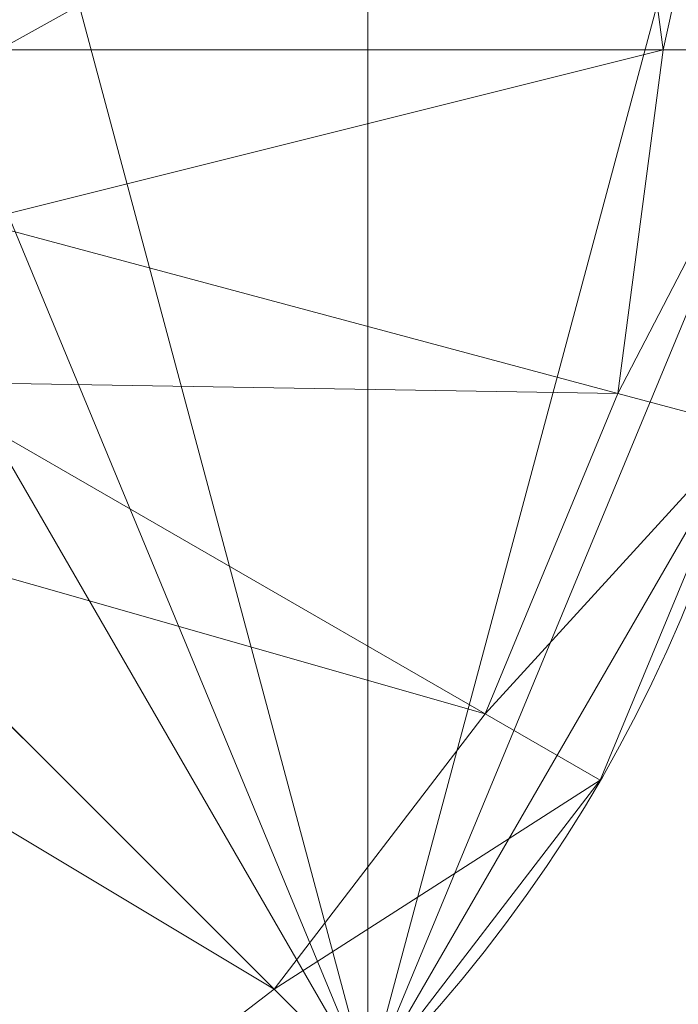
# Model space of a CAD drawing. Units: metres. Extents: x 5.495 to 6.155, y -2.332 to -1.869.
# Drawn here: x 5.596 to 5.598, y -2.302 to -2.298 of the extents above; entities that cross this region are included whole.
import ezdxf

# ---------------------------------------------------------------- set-up
doc = ezdxf.new("R2010")
doc.units = ezdxf.units.M
doc.header["$MEASUREMENT"] = 0
doc.layers.add('Mobilier 2D', color=7, linetype='Continuous')
doc.layers.add('Mobilier 3D', color=7, linetype='Continuous')

# ---------------------------------------------------------------- blocks, each defined once
blk = doc.blocks.new('hues gm')
at = {"layer": 'Mobilier 2D', "color": 8, "linetype": 'Continuous', "lineweight": 0}
blk.add_arc((-0.2549920082092285, -0.1945659965276718), 0.005500003695487976, 90, 89.9994089612657, dxfattribs=at)
mesh = blk.add_polyface(dxfattribs=at)
corners = [(0.03915471211075783, 0.1589594781398773), (0.01207146886736155, 0.1828274130821228), (0.02608517557382584, 0.1714291274547577), (-0.1585618704557419, -0.2260206192731857), (-0.2581111192703247, -0.1857190132141113), (-0.2980280518531799, -0.14923395216465), (0.0661923736333847, 0.129221111536026), (0.06619236618280411, -0.129221111536026), (0.06583241373300552, -0.1292062252759933), (0.06583241373300552, 0.1292062252759933), (0.2395629435777664, -0.1246684119105339), (0.2294465303421021, -0.1313461512327194), (0.2188347280025482, -0.1372048109769821), (0.2865896224975586, 0.0700557753443718), (0.1126348972320557, 0.1488805264234543), (0.2294465005397797, 0.1313461661338806), (-0.2107379138469696, -0.2118015438318253), (-0.2430247515439987, -0.1956540942192078), (0.3030297756195068, -0.01211216580122709), (0.2491208761930466, 0.1172132715582848), (0.2580607831478119, 0.109027162194252), (0.2663268446922302, 0.1001611575484276), (-0.3092757165431976, -0.1350990682840347), (-0.3421567678451538, 0.07107534259557724), (-0.01843275502324104, -0.2021321058273315), (-0.0865924209356308, -0.2252503782510757), (0.1365224421024323, -0.1529062539339066), (0.1847018003463745, -0.1495278477668762), (0.1607458293437958, -0.1531238406896591), (0.148629829287529, -0.1534936428070068), (-0.3193717002868652, -0.1201198697090149), (-0.3421567678451538, -0.07107538729906082), (0.06758598983287811, -0.1295644193887711), (0.06758598983287811, 0.1295644193887711), (0.06791167706251144, 0.1297184377908707), (0.06375181674957275, -0.1297129988670349), (0.06407790631055832, 0.1295598447322845), (0.06407790631055832, -0.1295598447322845), (-0.3282528817653656, -0.1043899804353714), (0.06791167706251144, -0.1297184377908707), (0.06314153969287872, 0.1300949603319168), (0.0634390339255333, 0.1298917531967163), (0.06314153969287872, -0.1300949454307556), (-0.1763109117746353, -0.2226625829935074), (0.06476153433322906, -0.1293340474367142), (0.06441520154476166, 0.1294332593679428), (0.06476153433322906, 0.1293340623378754), (0.2738675773143768, -0.09067051857709885), (0.2916916608810425, -0.05906013399362564), (-0.03473268076777458, 0.2099178582429886), (-0.1225466579198837, 0.2284869104623795), (-0.0689193457365036, 0.2215132266283035), (0.06547241657972336, -0.1292201727628708), (0.06511469930410385, 0.1292628794908524), (0.06547242403030396, 0.1292201727628708), (0.2077937126159668, 0.1422078758478165), (0.218834713101387, 0.1372048258781433), (0.12449911236763, 0.1513653546571732), (0.1365224123001099, 0.1529062688350677), (0.172794833779335, 0.1517991721630096), (0.3030297756195068, 0.01211220026016235), (0.3035084009170532, 1.75774488297975e-08), (0.2395629286766052, 0.1246684342622757), (0.06259997934103012, 0.1305693387985229), (0.06286126375198364, -0.1303212940692902), (0.06259997934103012, -0.1305693387985229), (-0.05159666761755943, 0.2163917273283005), (-0.2107379287481308, 0.2118015140295029), (-0.2430247664451599, 0.1956540644168854), (-0.2272007316350937, 0.2043664008378983), (0.01207149028778076, -0.1828274130821228), (-0.002798803616315126, -0.1930831074714661), (0.286589652299881, -0.07005574554204941), (0.06441519409418106, -0.1294332593679428), (0.06214098632335663, -0.1311240196228027), (0.1963923722505569, 0.1463241130113602), (-0.1045055091381073, -0.227579802274704), (-0.1225466281175613, -0.2284869402647018), (0.05119840055704117, 0.1454963982105255), (0.06214100122451782, 0.1311240196228027), (-0.1585619002580643, 0.2260206043720245), (-0.1406030505895615, 0.2279660999774933), (-0.1937392503023148, 0.2179129719734192), (-0.3506403863430023, 0.0359867624938488), (-0.3534919917583466, -2.307182356275916e-08), (-0.3527779877185822, 0.01804977096617222), (0.2663268744945526, -0.1001611277461052), (0.2580607831478119, -0.1090271323919296), (0.1607457995414734, 0.1531238555908203), (0.1486297994852066, 0.153493657708168), (0.1727948635816574, -0.1517991572618484), (0.249120905995369, -0.1172132417559624), (0.0634390339255333, -0.1298917531967163), (0.06375182420015335, 0.1297129988670349), (0.08967817574739456, 0.1411468982696533), (0.1010037362575531, 0.1454672813415527), (-0.2856990098953247, 0.1624361425638199), (0.0682239979505539, -0.1298979967832565), (-0.3193717002868652, 0.1201198324561119), (-0.2980280816555023, 0.1492339074611664), (0.06286126375198364, 0.1303212940692902), (0.08967819809913635, -0.1411468982696533), (0.1963923871517181, -0.146324098110199), (0.2077937424182892, -0.1422078609466553), (0.2992187738418579, 0.03603491187095642), (0.3015969395637512, 0.0241488516330719), (0.0682239979505539, 0.1298979967832565), (0.07872883975505829, 0.1359463334083557), (0.06235938146710396, -0.130837470293045), (0.06235938146710396, 0.1308374851942062), (0.05119841545820236, -0.1454963982105255), (0.03915473073720932, -0.1589594781398773), (0.02608519420027733, -0.1714291274547577), (0.06724902987480164, -0.1294369548559189), (0.06690295040607452, -0.1293368488550186), (0.06690295785665512, 0.1293368488550186), (-0.3506403863430023, -0.03598680719733238), (-0.2723655998706818, 0.1746232211589813), (0.1847017705440521, 0.1495278775691986), (0.2738675773143768, 0.09067054837942123), (0.2806358933448792, 0.08061452209949493), (-0.2581111490726471, 0.1857189834117889), (0.07872886210680008, -0.1359463334083557), (0.295910120010376, 0.04769625514745712), (-0.3470925986766815, 0.05369884893298149), (0.1010037660598755, -0.1454672813415527), (-0.08659245073795319, 0.2252503633499146), (-0.3358637690544128, -0.08800768852233887), (-0.2723655700683594, -0.1746232658624649), (-0.2856990098953247, -0.1624361872673035), (-0.3282528817653656, 0.1043899357318878), (0.06654997915029526, -0.1292647421360016), (-0.06891931593418121, -0.2215132415294647), (-0.01843277737498283, 0.2021321058273315), (0.06511469930410385, -0.1292628794908524), (0.2916916608810425, 0.05906016752123833), (-0.30927574634552, 0.1350990235805511), (-0.1937392354011536, -0.2179130017757416), (0.1244991421699524, -0.1513653546571732), (0.1126349195837975, -0.1488805264234543), (-0.3470925986766815, -0.05369889363646507), (0.06724902987480164, 0.1294369548559189), (-0.2272007167339325, -0.2043664306402206), (0.2992187738418579, -0.03603487461805344), (0.2959101498126984, -0.04769622161984444), (-0.1406030356884003, -0.2279661297798157), (-0.03473265469074249, -0.2099178731441498), (-0.05159664154052734, -0.2163917422294617), (-0.1045055389404297, 0.2275797873735428), (0.2806359231472015, -0.08061449229717255), (0.06654997915029526, 0.1292647570371628), (-0.002798826433718204, 0.1930831074714661), (0.3015969395637512, -0.02414881624281406), (-0.3358637690544128, 0.08800764381885529), (-0.1763109415769577, 0.2226625680923462), (-0.3527779877185822, -0.01804981753230095)]
mesh.append_faces([[corners[k] for k in face] for face in [(0, 1, 2), (26, 28, 29), (49, 51, 66), (67, 68, 69), (83, 84, 85), (88, 58, 89), (28, 27, 90), (10, 87, 91), (102, 12, 103), (60, 104, 105), (31, 38, 127), (80, 82, 154)]], dxfattribs={"vtx0": -1, "color": 8})
mesh.append_faces([[corners[k] for k in face] for face in [(6, 8, 9), (35, 36, 37), (72, 47, 48), (55, 59, 75), (52, 9, 8), (100, 64, 63), (82, 81, 67), (78, 49, 0), (98, 23, 130), (131, 115, 114), (25, 24, 132), (74, 109, 108), (133, 1, 49), (57, 59, 14), (13, 21, 120), (44, 53, 134), (108, 63, 65)]], dxfattribs={"vtx0": -1, "vtx1": -1, "color": 8})
mesh.append_faces([[corners[k] for k in face] for face in [(3, 4, 5), (13, 14, 15), (13, 18, 14), (22, 23, 24), (3, 24, 25), (26, 14, 18), (19, 21, 15), (26, 18, 27), (43, 16, 4), (47, 18, 48), (49, 50, 51), (74, 70, 24), (0, 49, 1), (3, 25, 77), (55, 15, 59), (26, 94, 14), (96, 68, 67), (26, 101, 94), (22, 31, 116), (98, 96, 67), (83, 116, 84), (10, 27, 87), (60, 18, 123), (87, 27, 18), (74, 24, 23), (14, 59, 15), (26, 27, 28), (22, 83, 23), (13, 123, 18), (10, 12, 27), (98, 67, 23), (18, 143, 48), (87, 18, 47), (74, 23, 49), (67, 50, 23), (23, 50, 49), (106, 94, 101), (3, 22, 24), (22, 116, 83), (13, 15, 21), (74, 49, 78)]], dxfattribs={"vtx0": -1, "vtx1": -1, "vtx2": -1, "color": 8})
mesh.append_faces([[corners[k] for k in face] for face in [(6, 7, 8), (16, 17, 4), (32, 33, 34), (3, 5, 22), (31, 30, 38), (44, 45, 46), (52, 53, 54), (63, 64, 65), (52, 54, 9), (74, 78, 79), (98, 99, 96), (108, 109, 63), (74, 79, 109), (106, 101, 122), (60, 123, 104), (26, 125, 101), (6, 131, 7), (113, 141, 33), (5, 4, 128), (74, 112, 70), (106, 122, 97), (100, 42, 64), (113, 115, 141), (44, 46, 53), (131, 150, 115), (26, 139, 125)]], dxfattribs={"vtx0": -1, "vtx2": -1, "color": 8})
mesh.append_faces([[corners[k] for k in face] for face in [(22, 30, 31), (39, 32, 34), (40, 41, 42), (57, 58, 59), (44, 73, 45), (80, 81, 82), (92, 42, 41), (41, 93, 35), (97, 39, 34), (88, 59, 58), (100, 40, 42), (113, 114, 115), (96, 117, 68), (126, 51, 50), (36, 45, 73), (52, 134, 53), (34, 106, 97), (102, 27, 12), (32, 113, 33), (73, 37, 36), (81, 50, 67), (6, 150, 131), (3, 43, 4), (24, 146, 132), (93, 36, 35), (35, 92, 41), (74, 110, 112)]], dxfattribs={"vtx1": -1, "vtx2": -1, "color": 8})
mesh.append_faces([[corners[k] for k in face] for face in [(10, 11, 12), (19, 20, 21), (55, 56, 15), (60, 61, 18), (15, 62, 19), (70, 71, 24), (25, 76, 77), (47, 86, 87), (94, 95, 14), (106, 107, 94), (110, 111, 112), (59, 118, 75), (21, 119, 120), (117, 121, 68), (83, 124, 23), (128, 129, 5), (13, 135, 123), (98, 136, 99), (43, 137, 16), (26, 138, 139), (31, 140, 116), (16, 142, 17), (143, 144, 48), (77, 145, 3), (146, 147, 132), (50, 148, 126), (72, 149, 47), (133, 151, 1), (18, 152, 143), (23, 153, 130), (116, 155, 84)]], dxfattribs={"vtx2": -1, "color": 8})
mesh = blk.add_polyface(dxfattribs=at)
corners = [(0.06583426147699356, 0.1277068108320236), (0.06631418317556381, 0.127726674079895), (0.06631419062614441, -0.127726674079895), (0.02509299293160439, 0.1703034490346909), (0.03807670995593071, 0.1579156666994095), (0.050041314214468, 0.1445409655570984), (0.06440646201372147, -0.1278771609067917), (0.06487733125686646, 0.1277823001146317), (0.06487733870744705, -0.1277823001146317), (0.1486430019140244, -0.1519936919212341), (0.1366539597511292, -0.1514120846986771), (0.1725718379020691, -0.1503156870603561), (0.265189528465271, -0.09918217360973358), (0.2481517493724823, -0.1160676404833794), (0.2852542102336884, -0.06937102228403091), (0.06264306604862213, 0.1286204755306244), (0.06306014955043793, 0.128382220864296), (0.06306014955043793, -0.128382220864296), (0.2570042610168457, -0.1079615280032158), (0.06091200932860374, -0.1302629858255386), (0.01117127668112516, -0.1816269159317017), (-0.2101752012968063, -0.210410863161087), (-0.2265299111604691, -0.2030245661735535), (-0.2422500550746918, -0.1943694353103638), (0.2386872321367264, -0.1234499588608742), (0.2181616574525833, -0.1358638554811478), (0.1725718379020691, 0.1503157019615173), (0.1843623965978622, 0.1480665653944016), (0.1959387063980103, 0.144894078373909), (0.2977598607540131, 0.03568267822265625), (0.1129999160766602, 0.1474258005619049), (0.1606405824422836, 0.1516274660825729), (0.06817231327295303, -0.1281843334436417), (0.06817230582237244, 0.1281843334436417), (0.06860655546188354, 0.1283896267414093), (0.06349494308233261, 0.1281780749559402), (0.06394468247890472, -0.1280093640089035), (0.06349495053291321, -0.1281780898571014), (0.265189528465271, 0.09918217360973358), (0.2726565301418304, 0.08978432416915894), (0.2793586850166321, 0.07982657104730606), (0.2286697179079056, 0.1300624459981918), (0.2386872470378876, 0.1234499663114548), (0.2481517642736435, 0.11606764793396), (0.3020075559616089, 1.306973973491665e-09), (0.3015336394309998, -0.01199379283934832), (0.300114780664444, -0.02391279488801956), (0.06120327487587929, 0.1298810541629791), (0.0615241639316082, 0.1295236349105835), (0.0615241676568985, -0.1295236349105835), (0.2944835722446442, 0.04723004624247551), (0.06583426147699356, -0.1277068108320236), (-0.1583417057991028, 0.2245365828275681), (-0.1046402603387833, 0.2260854989290237), (-0.2101751714944839, 0.2104108780622482), (-0.3512826561927795, 0.01793130300939083), (-0.3491591215133667, 0.03575052320957184), (-0.3456346094608307, 0.05334631726145744), (0.06440645456314087, 0.1278771609067917), (0.06394467502832413, 0.1280093640089035), (-0.2572373747825623, -0.1844995766878128), (-0.1759742349386215, -0.2212005853652954), (0.2977598607540131, -0.03568267449736595), (0.06535428762435913, 0.1277253925800323), (-0.3080660402774811, 0.1342120319604874), (-0.2968922257423401, 0.1482541114091873), (-0.2846440970897675, 0.161369651556015), (0.06224637478590012, -0.1288913190364838), (0.06187261268496513, -0.1291930079460144), (0.06187260523438454, 0.1291930079460144), (0.06264306604862213, -0.1286204755306244), (0.06224637106060982, 0.1288913190364838), (0.07942520827054977, 0.1346181780099869), (0.07942520081996918, -0.1346181631088257), (0.1129999086260796, -0.1474258005619049), (0.1014824211597443, -0.1440459638834), (0.09026754647493362, -0.1397678554058075), (0.06535428762435913, -0.1277253925800323), (0.06772303581237793, -0.1280144155025482), (0.06726160645484924, 0.1278809756040573), (0.06772302836179733, 0.1280144155025482), (-0.2968922257423401, -0.1482540816068649), (-0.3080660402774811, -0.134212002158165), (0.124748170375824, -0.1498862951993942), (0.01117130555212498, 0.1816269010305405), (-0.0692877545952797, -0.2200587689876556), (-0.08684482425451279, -0.2237713783979416), (-0.1046402975916862, -0.2260854989290237), (0.1366539597511292, 0.1514120995998383), (0.1486430168151855, 0.1519937068223953), (0.2181616574525833, 0.135863870382309), (-0.3269185721874237, 0.103704571723938), (-0.3180957138538361, 0.1193311884999275), (-0.1932881325483322, -0.2164821922779083), (-0.3519919812679291, 2.015891453766017e-08), (-0.3456346094608307, -0.05334628000855446), (-0.3512826561927795, -0.0179312638938427), (0.2072286009788513, -0.1408180296421051), (0.06679098308086395, -0.1277848482131958), (0.06679098308086395, 0.1277848482131958), (0.06726160645484924, -0.1278809756040573), (0.0690230131149292, 0.1286290138959885), (0.0690230056643486, -0.1286289989948273), (0.06860656291246414, -0.1283896267414093), (-0.2572373449802399, 0.1844996064901352), (-0.2422500252723694, 0.1943694651126862), (-0.2265298813581467, 0.2030245810747147), (-0.01913264766335487, 0.2008048593997955), (-0.05207878351211548, 0.2149708718061447), (0.300114780664444, 0.02391279675066471), (0.06120328232645988, -0.1298810541629791), (0.05004129186272621, -0.1445409953594208), (0.03807668760418892, -0.1579156816005707), (0.09026754647493362, 0.1397678703069687), (0.1014824286103249, 0.1440459787845612), (0.184362381696701, -0.1480665504932404), (0.06091199815273285, 0.1302630007266998), (-0.3180957436561584, -0.1193311512470245), (-0.3269186019897461, -0.103704534471035), (-0.1405007690191269, 0.2264693081378937), (-0.1225629225373268, 0.2269866913557053), (-0.1225629597902298, -0.2269866913557053), (-0.1405008137226105, -0.2264693081378937), (0.2072286009788513, 0.1408180445432663), (-0.2713982164859772, 0.1734767109155655), (-0.0868447870016098, 0.2237713783979416), (-0.3491591215133667, -0.03575048595666885), (0.1959387063980103, -0.144894078373909), (0.1247481778264046, 0.1498862951993942), (-0.01913267932832241, -0.2008048743009567), (-0.003601349657401443, 0.1918152719736099), (-0.03532552346587181, 0.2085395157337189), (0.2944835722446442, -0.04723004251718521), (-0.1759742051362991, 0.2212006002664566), (0.3015336394309998, 0.01199379563331604), (-0.05207881703972816, -0.2149708867073059), (-0.3344794809818268, 0.08742985129356384), (-0.3344795107841492, -0.08742980659008026), (-0.003601379692554474, -0.1918152868747711), (0.2903063595294952, -0.05848288163542747), (-0.3407312035560608, -0.07060868293046951), (-0.0353255569934845, -0.2085395306348801), (0.2852542102336884, 0.06937102973461151), (-0.3407312035560608, 0.0706087201833725), (0.1606405824422836, -0.1516274660825729), (-0.06928771734237671, 0.2200587689876556), (0.2570042610168457, 0.1079615354537964), (0.2793586850166321, -0.07982657104730606), (0.2726565301418304, -0.08978431671857834), (-0.2846441268920898, -0.1613696217536926), (-0.1932881027460098, 0.2164822071790695), (0.2286697179079056, -0.1300624459981918), (-0.1583417356014252, -0.2245365828275681), (0.2903063595294952, 0.05848288536071777), (-0.2713982462882996, -0.1734766811132431), (0.0250929668545723, -0.1703034639358521)]
mesh.append_faces([[corners[k] for k in face] for face in [(21, 61, 93), (53, 119, 120), (104, 66, 124), (96, 95, 126), (88, 30, 128), (84, 107, 130), (44, 109, 134), (129, 20, 138), (9, 11, 144)]], dxfattribs={"vtx0": -1, "color": 8})
mesh.append_faces([[corners[k] for k in face] for face in [(6, 7, 8), (24, 25, 13), (58, 36, 59), (63, 77, 7), (41, 28, 90), (26, 28, 31), (94, 95, 96), (97, 11, 25), (78, 33, 32), (98, 99, 100), (72, 73, 101), (54, 104, 106), (64, 66, 92), (19, 47, 110), (73, 30, 76), (2, 99, 98), (132, 13, 62), (52, 54, 133), (55, 57, 94), (121, 61, 87), (142, 38, 40), (35, 17, 16)]], dxfattribs={"vtx0": -1, "vtx1": -1, "color": 8})
mesh.append_faces([[corners[k] for k in face] for face in [(12, 13, 14), (19, 20, 5), (29, 30, 31), (52, 53, 54), (21, 60, 61), (29, 62, 10), (72, 30, 73), (10, 62, 25), (29, 10, 30), (104, 91, 66), (11, 10, 25), (107, 5, 108), (60, 108, 5), (53, 108, 104), (60, 95, 108), (88, 31, 30), (94, 104, 95), (129, 87, 20), (29, 44, 62), (60, 5, 20), (53, 104, 54), (94, 57, 136), (94, 91, 104), (13, 25, 62), (60, 20, 87), (142, 50, 38), (10, 76, 30), (82, 118, 95), (104, 108, 95), (60, 82, 95), (41, 31, 28), (41, 38, 50), (132, 14, 13), (41, 29, 31), (74, 76, 10), (129, 135, 87), (41, 43, 38), (60, 87, 61), (19, 112, 20), (84, 5, 107)]], dxfattribs={"vtx0": -1, "vtx1": -1, "vtx2": -1, "color": 8})
mesh.append_faces([[corners[k] for k in face] for face in [(32, 33, 34), (35, 36, 37), (41, 50, 29), (0, 2, 51), (70, 71, 15), (78, 79, 80), (60, 81, 82), (69, 68, 49), (58, 6, 36), (102, 34, 101), (97, 115, 11), (19, 116, 47), (35, 37, 17), (47, 49, 110), (2, 1, 99), (21, 23, 60), (63, 51, 77), (87, 135, 85), (19, 5, 116), (100, 99, 79), (78, 80, 33), (60, 149, 81), (7, 77, 8), (94, 136, 91), (12, 14, 147)]], dxfattribs={"vtx0": -1, "vtx2": -1, "color": 8})
mesh.append_faces([[corners[k] for k in face] for face in [(0, 1, 2), (9, 10, 11), (15, 16, 17), (47, 48, 49), (63, 0, 51), (67, 68, 69), (84, 3, 5), (91, 92, 66), (35, 59, 36), (102, 103, 34), (46, 62, 44), (29, 109, 44), (70, 67, 71), (121, 122, 61), (69, 71, 67), (52, 119, 53), (53, 125, 108), (103, 32, 34), (17, 70, 15), (58, 7, 6), (78, 100, 79), (48, 69, 49), (72, 113, 30), (118, 137, 95), (73, 102, 101)]], dxfattribs={"vtx1": -1, "vtx2": -1, "color": 8})
mesh.append_faces([[corners[k] for k in face] for face in [(3, 4, 5), (12, 18, 13), (21, 22, 23), (26, 27, 28), (38, 39, 40), (41, 42, 43), (44, 45, 46), (55, 56, 57), (64, 65, 66), (74, 75, 76), (10, 83, 74), (85, 86, 87), (88, 89, 31), (104, 105, 106), (19, 111, 112), (113, 114, 30), (82, 117, 118), (28, 123, 90), (97, 127, 115), (108, 131, 107), (132, 139, 14), (137, 140, 95), (129, 141, 135), (57, 143, 136), (125, 145, 108), (43, 146, 38), (147, 148, 12), (54, 150, 133), (24, 151, 25), (122, 152, 61), (142, 153, 50), (60, 154, 149), (112, 155, 20)]], dxfattribs={"vtx2": -1, "color": 8})
at = {"layer": 'Mobilier 3D', "color": 10, "linetype": 'Continuous', "lineweight": 0}
mesh = blk.add_polyface(dxfattribs=at)
corners = [(0.01720798015594482, -0.07000499963760376, 0.2304999977350235), (-0.2160770297050476, -0.2058449983596802, 0.2304999977350235), (-0.2605870366096497, -0.1794280111789703, 0.2304999977350235)]
mesh.append_faces([[corners[k] for k in face] for face in [(0, 1, 2)]], dxfattribs={"color": 10})
mesh = blk.add_polyface(dxfattribs=at)
corners = [(-0.2979000210762024, -0.1435580104589462, 0.236500009894371), (-0.06396201252937317, -0.2173610031604767, 0.236500009894371), (-0.3260530233383179, -0.1001250073313713, 0.236500009894371)]
mesh.append_faces([[corners[k] for k in face] for face in [(0, 1, 2)]], dxfattribs={"color": 10})
mesh = blk.add_polyface(dxfattribs=at)
corners = [(-0.3260530233383179, -0.1001250073313713, 0.236500009894371), (-0.06396201252937317, -0.2173610031604767, 0.236500009894371), (-0.01598301529884338, -0.1979459971189499, 0.236500009894371)]
mesh.append_faces([[corners[k] for k in face] for face in [(0, 1, 2)]], dxfattribs={"color": 10})
mesh = blk.add_polyface(dxfattribs=at)
corners = [(-0.3260530233383179, -0.1001250073313713, 0.236500009894371), (-0.01598301529884338, -0.1979459971189499, 0.236500009894371), (0.0606759786605835, -0.1294029951095581, 0.236500009894371)]
mesh.append_faces([[corners[k] for k in face] for face in [(0, 1, 2)]], dxfattribs={"color": 10})
mesh = blk.add_polyface(dxfattribs=at)
corners = [(-0.2605870366096497, -0.1794280111789703, 0.236500009894371), (-0.2160770297050476, -0.2058449983596802, 0.236500009894371), (-0.2979000210762024, -0.1435580104589462, 0.236500009894371)]
mesh.append_faces([[corners[k] for k in face] for face in [(0, 1, 2)]], dxfattribs={"color": 10})
mesh = blk.add_polyface(dxfattribs=at)
corners = [(-0.2979000210762024, -0.1435580104589462, 0.236500009894371), (-0.2160770297050476, -0.2058449983596802, 0.236500009894371), (-0.06396201252937317, -0.2173610031604767, 0.236500009894371)]
mesh.append_faces([[corners[k] for k in face] for face in [(0, 1, 2)]], dxfattribs={"color": 10})
at = {"layer": 'Mobilier 3D', "color": 2, "linetype": 'Continuous', "lineweight": 0}
mesh = blk.add_polyface(dxfattribs=at)
corners = [(-0.2573390007019043, -0.1738580018281937, 0.2215000092983246), (-0.2182940095663071, -0.2085829973220825, 0.2215000092983246), (-0.2633959949016571, -0.1818150132894516, 0.2215000092983246)]
mesh.append_faces([[corners[k] for k in face] for face in [(0, 1, 2)]], dxfattribs={"color": 2})
mesh = blk.add_polyface(dxfattribs=at)
corners = [(-0.2573390007019043, -0.1738580018281937, 0.2295000106096268), (-0.26248699426651, -0.180621013045311, 0.2295000106096268), (-0.2142109870910645, -0.1994550079107285, 0.2295000106096268)]
mesh.append_faces([[corners[k] for k in face] for face in [(0, 1, 2)]], dxfattribs={"color": 2})
mesh = blk.add_polyface(dxfattribs=at)
corners = [(-0.2142109870910645, -0.1994550079107285, 0.2215000092983246), (-0.2182940095663071, -0.2085829973220825, 0.2215000092983246), (-0.2573390007019043, -0.1738580018281937, 0.2215000092983246)]
mesh.append_faces([[corners[k] for k in face] for face in [(0, 1, 2)]], dxfattribs={"color": 2})
mesh = blk.add_polyface(dxfattribs=at)
corners = [(-0.2573390007019043, -0.1738580018281937, 0.2215000092983246), (-0.2573390007019043, -0.1738580018281937, 0.2295000106096268), (-0.2142109870910645, -0.1994550079107285, 0.2295000106096268)]
mesh.append_faces([[corners[k] for k in face] for face in [(0, 1, 2)]], dxfattribs={"color": 2})
mesh = blk.add_polyface(dxfattribs=at)
corners = [(-0.2573390007019043, -0.1738580018281937, 0.2215000092983246), (-0.2142109870910645, -0.1994550079107285, 0.2295000106096268), (-0.2142109870910645, -0.1994550079107285, 0.2215000092983246)]
mesh.append_faces([[corners[k] for k in face] for face in [(0, 1, 2)]], dxfattribs={"color": 2})
at = {"layer": 'Mobilier 3D', "color": 10, "linetype": 'Continuous', "lineweight": 0}
mesh = blk.add_polyface(dxfattribs=at)
corners = [(-0.2608890235424042, -0.1798260062932968, 0.2310000061988831), (-0.2605870366096497, -0.1794280111789703, 0.2304999977350235), (-0.2162810117006302, -0.2063010036945343, 0.2310000061988831)]
mesh.append_faces([[corners[k] for k in face] for face in [(0, 1, 2)]], dxfattribs={"color": 10})
mesh = blk.add_polyface(dxfattribs=at)
corners = [(-0.2608890235424042, -0.1798260062932968, 0.2360000014305115), (-0.2160770297050476, -0.2058449983596802, 0.236500009894371), (-0.2605870366096497, -0.1794280111789703, 0.236500009894371)]
mesh.append_faces([[corners[k] for k in face] for face in [(0, 1, 2)]], dxfattribs={"color": 10})
mesh = blk.add_polyface(dxfattribs=at)
corners = [(-0.2162810117006302, -0.2063010036945343, 0.2310000061988831), (-0.2605870366096497, -0.1794280111789703, 0.2304999977350235), (-0.2160770297050476, -0.2058449983596802, 0.2304999977350235)]
mesh.append_faces([[corners[k] for k in face] for face in [(0, 1, 2)]], dxfattribs={"color": 10})
mesh = blk.add_polyface(dxfattribs=at)
corners = [(-0.2608890235424042, -0.1798260062932968, 0.2360000014305115), (-0.2608890235424042, -0.1798260062932968, 0.2310000061988831), (-0.2162810117006302, -0.2063010036945343, 0.2310000061988831)]
mesh.append_faces([[corners[k] for k in face] for face in [(0, 1, 2)]], dxfattribs={"color": 10})
mesh = blk.add_polyface(dxfattribs=at)
corners = [(-0.2608890235424042, -0.1798260062932968, 0.2360000014305115), (-0.2162810117006302, -0.2063010036945343, 0.2310000061988831), (-0.2162810117006302, -0.2063010036945343, 0.2360000014305115)]
mesh.append_faces([[corners[k] for k in face] for face in [(0, 1, 2)]], dxfattribs={"color": 10})
mesh = blk.add_polyface(dxfattribs=at)
corners = [(-0.2162810117006302, -0.2063010036945343, 0.2360000014305115), (-0.2160770297050476, -0.2058449983596802, 0.236500009894371), (-0.2608890235424042, -0.1798260062932968, 0.2360000014305115)]
mesh.append_faces([[corners[k] for k in face] for face in [(0, 1, 2)]], dxfattribs={"color": 10})
at = {"layer": 'Mobilier 3D', "color": 2, "linetype": 'Continuous', "lineweight": 0}
mesh = blk.add_polyface(dxfattribs=at)
corners = [(-0.26248699426651, -0.180621013045311, 0.236500009894371), (-0.2633959949016571, -0.1818150132894516, 0.236500009894371), (-0.2176809757947922, -0.2072139978408813, 0.236500009894371)]
mesh.append_faces([[corners[k] for k in face] for face in [(0, 1, 2)]], dxfattribs={"color": 2})
mesh = blk.add_polyface(dxfattribs=at)
corners = [(-0.2142109870910645, -0.1994550079107285, 0.2295000106096268), (-0.26248699426651, -0.180621013045311, 0.2295000106096268), (-0.2176809757947922, -0.2072139978408813, 0.2295000106096268)]
mesh.append_faces([[corners[k] for k in face] for face in [(0, 1, 2)]], dxfattribs={"color": 2})
mesh = blk.add_polyface(dxfattribs=at)
corners = [(-0.26248699426651, -0.180621013045311, 0.2295000106096268), (-0.26248699426651, -0.180621013045311, 0.236500009894371), (-0.2176809757947922, -0.2072139978408813, 0.236500009894371)]
mesh.append_faces([[corners[k] for k in face] for face in [(0, 1, 2)]], dxfattribs={"color": 2})
mesh = blk.add_polyface(dxfattribs=at)
corners = [(-0.26248699426651, -0.180621013045311, 0.2295000106096268), (-0.2176809757947922, -0.2072139978408813, 0.236500009894371), (-0.2176809757947922, -0.2072139978408813, 0.2295000106096268)]
mesh.append_faces([[corners[k] for k in face] for face in [(0, 1, 2)]], dxfattribs={"color": 2})
mesh = blk.add_polyface(dxfattribs=at)
corners = [(-0.2176809757947922, -0.2072139978408813, 0.236500009894371), (-0.2633959949016571, -0.1818150132894516, 0.236500009894371), (-0.2182940095663071, -0.2085829973220825, 0.236500009894371)]
mesh.append_faces([[corners[k] for k in face] for face in [(0, 1, 2)]], dxfattribs={"color": 2})
mesh = blk.add_polyface(dxfattribs=at)
corners = [(-0.2182940095663071, -0.2085829973220825, 0.2215000092983246), (-0.2182940095663071, -0.2085829973220825, 0.236500009894371), (-0.2633959949016571, -0.1818150132894516, 0.236500009894371)]
mesh.append_faces([[corners[k] for k in face] for face in [(0, 1, 2)]], dxfattribs={"color": 2})
mesh = blk.add_polyface(dxfattribs=at)
corners = [(-0.2182940095663071, -0.2085829973220825, 0.2215000092983246), (-0.2633959949016571, -0.1818150132894516, 0.236500009894371), (-0.2633959949016571, -0.1818150132894516, 0.2215000092983246)]
mesh.append_faces([[corners[k] for k in face] for face in [(0, 1, 2)]], dxfattribs={"color": 2})
mesh = blk.add_polyface(dxfattribs=at)
corners = [(-0.256415992975235, -0.1892540007829666, 0.236500009894371), (-0.2511029839515686, -0.1984550058841705, 0.236500009894371), (-0.2549920082092285, -0.189066007733345, 0.236500009894371)]
mesh.append_faces([[corners[k] for k in face] for face in [(0, 1, 2)]], dxfattribs={"color": 2})
mesh = blk.add_polyface(dxfattribs=at)
corners = [(-0.2549920082092285, -0.189066007733345, 0.236500009894371), (-0.2511029839515686, -0.1984550058841705, 0.236500009894371), (-0.2535679936408997, -0.1892540007829666, 0.236500009894371)]
mesh.append_faces([[corners[k] for k in face] for face in [(0, 1, 2)]], dxfattribs={"color": 2})
mesh = blk.add_polyface(dxfattribs=at)
corners = [(-0.256415992975235, -0.1892540007829666, 0.236500009894371), (-0.2588809728622437, -0.1906770020723343, 0.236500009894371), (-0.2511029839515686, -0.1984550058841705, 0.236500009894371)]
mesh.append_faces([[corners[k] for k in face] for face in [(0, 1, 2)]], dxfattribs={"color": 2})
mesh = blk.add_polyface(dxfattribs=at)
corners = [(-0.2511029839515686, -0.1906770020723343, 0.236500009894371), (-0.2535679936408997, -0.1892540007829666, 0.236500009894371), (-0.2511029839515686, -0.1984550058841705, 0.236500009894371)]
mesh.append_faces([[corners[k] for k in face] for face in [(0, 1, 2)]], dxfattribs={"color": 2})
mesh = blk.add_polyface(dxfattribs=at)
corners = [(-0.2588809728622437, -0.1906770020723343, 0.236500009894371), (-0.2535679936408997, -0.1998790055513382, 0.236500009894371), (-0.2511029839515686, -0.1984550058841705, 0.236500009894371)]
mesh.append_faces([[corners[k] for k in face] for face in [(0, 1, 2)]], dxfattribs={"color": 2})
mesh = blk.add_polyface(dxfattribs=at)
corners = [(-0.2496789991855621, -0.1931429952383041, 0.236500009894371), (-0.2511029839515686, -0.1906770020723343, 0.236500009894371), (-0.2511029839515686, -0.1984550058841705, 0.236500009894371)]
mesh.append_faces([[corners[k] for k in face] for face in [(0, 1, 2)]], dxfattribs={"color": 2})
mesh = blk.add_polyface(dxfattribs=at)
corners = [(-0.2496789991855621, -0.1931429952383041, 0.236500009894371), (-0.2511029839515686, -0.1984550058841705, 0.236500009894371), (-0.2494919896125793, -0.1945659965276718, 0.236500009894371)]
mesh.append_faces([[corners[k] for k in face] for face in [(0, 1, 2)]], dxfattribs={"color": 2})
mesh = blk.add_polyface(dxfattribs=at)
corners = [(-0.2496789991855621, -0.1931429952383041, 0.0005000149249099195), (-0.2499919980764389, -0.1945659965276718, -8.498318493366241e-09), (-0.2501620054244995, -0.1932719945907593, -8.498318493366241e-09)]
mesh.append_faces([[corners[k] for k in face] for face in [(0, 1, 2)]], dxfattribs={"color": 2})
mesh = blk.add_polyface(dxfattribs=at)
corners = [(-0.2494919896125793, -0.1945659965276718, 0.0005000149249099195), (-0.2499919980764389, -0.1945659965276718, -8.498318493366241e-09), (-0.2496789991855621, -0.1931429952383041, 0.0005000149249099195)]
mesh.append_faces([[corners[k] for k in face] for face in [(0, 1, 2)]], dxfattribs={"color": 2})
mesh = blk.add_polyface(dxfattribs=at)
corners = [(-0.252577006816864, -0.1939190030097961, -8.498318493366241e-09), (-0.2501620054244995, -0.1932719945907593, -8.498318493366241e-09), (-0.2524920105934143, -0.1945659965276718, -8.498318493366241e-09)]
mesh.append_faces([[corners[k] for k in face] for face in [(0, 1, 2)]], dxfattribs={"color": 2})
mesh = blk.add_polyface(dxfattribs=at)
corners = [(-0.2524920105934143, -0.1945659965276718, -8.498318493366241e-09), (-0.2501620054244995, -0.1932719945907593, -8.498318493366241e-09), (-0.2499919980764389, -0.1945659965276718, -8.498318493366241e-09)]
mesh.append_faces([[corners[k] for k in face] for face in [(0, 1, 2)]], dxfattribs={"color": 2})
mesh = blk.add_polyface(dxfattribs=at)
corners = [(-0.2524920105934143, -0.1945659965276718, -8.498318493366241e-09), (-0.2499919980764389, -0.1945659965276718, -8.498318493366241e-09), (-0.252577006816864, -0.1952130049467087, -8.498318493366241e-09)]
mesh.append_faces([[corners[k] for k in face] for face in [(0, 1, 2)]], dxfattribs={"color": 2})
mesh = blk.add_polyface(dxfattribs=at)
corners = [(-0.252577006816864, -0.1952130049467087, -8.498318493366241e-09), (-0.2499919980764389, -0.1945659965276718, -8.498318493366241e-09), (-0.2501620054244995, -0.1958600133657455, -8.498318493366241e-09)]
mesh.append_faces([[corners[k] for k in face] for face in [(0, 1, 2)]], dxfattribs={"color": 2})
mesh = blk.add_polyface(dxfattribs=at)
corners = [(-0.2494919896125793, -0.1945659965276718, 0.236500009894371), (-0.2511029839515686, -0.1984550058841705, 0.236500009894371), (-0.2496789991855621, -0.1959900110960007, 0.236500009894371)]
mesh.append_faces([[corners[k] for k in face] for face in [(0, 1, 2)]], dxfattribs={"color": 2})
mesh = blk.add_polyface(dxfattribs=at)
corners = [(-0.2496789991855621, -0.1959900110960007, 0.0005000149249099195), (-0.2501620054244995, -0.1958600133657455, -8.498318493366241e-09), (-0.2494919896125793, -0.1945659965276718, 0.0005000149249099195)]
mesh.append_faces([[corners[k] for k in face] for face in [(0, 1, 2)]], dxfattribs={"color": 2})
mesh = blk.add_polyface(dxfattribs=at)
corners = [(-0.2494919896125793, -0.1945659965276718, 0.0005000149249099195), (-0.2501620054244995, -0.1958600133657455, -8.498318493366241e-09), (-0.2499919980764389, -0.1945659965276718, -8.498318493366241e-09)]
mesh.append_faces([[corners[k] for k in face] for face in [(0, 1, 2)]], dxfattribs={"color": 2})
mesh = blk.add_polyface(dxfattribs=at)
corners = [(-0.252577006816864, -0.1952130049467087, -8.498318493366241e-09), (-0.2501620054244995, -0.1958600133657455, -8.498318493366241e-09), (-0.252826988697052, -0.1958160102367401, -8.498318493366241e-09)]
mesh.append_faces([[corners[k] for k in face] for face in [(0, 1, 2)]], dxfattribs={"color": 2})
mesh = blk.add_polyface(dxfattribs=at)
corners = [(-0.252826988697052, -0.1958160102367401, -8.498318493366241e-09), (-0.2506619989871979, -0.197065994143486, -8.498318493366241e-09), (-0.2532240152359009, -0.1963340044021606, -8.498318493366241e-09)]
mesh.append_faces([[corners[k] for k in face] for face in [(0, 1, 2)]], dxfattribs={"color": 2})
mesh = blk.add_polyface(dxfattribs=at)
corners = [(-0.252826988697052, -0.1958160102367401, -8.498318493366241e-09), (-0.2501620054244995, -0.1958600133657455, -8.498318493366241e-09), (-0.2506619989871979, -0.197065994143486, -8.498318493366241e-09)]
mesh.append_faces([[corners[k] for k in face] for face in [(0, 1, 2)]], dxfattribs={"color": 2})
mesh = blk.add_polyface(dxfattribs=at)
corners = [(-0.2496789991855621, -0.1959900110960007, 0.0005000149249099195), (-0.2506619989871979, -0.197065994143486, -8.498318493366241e-09), (-0.2501620054244995, -0.1958600133657455, -8.498318493366241e-09)]
mesh.append_faces([[corners[k] for k in face] for face in [(0, 1, 2)]], dxfattribs={"color": 2})
mesh = blk.add_polyface(dxfattribs=at)
corners = [(-0.2511029839515686, -0.1984550058841705, 0.236500009894371), (-0.2502290010452271, -0.1973160058259964, 0.236500009894371), (-0.2496789991855621, -0.1959900110960007, 0.236500009894371)]
mesh.append_faces([[corners[k] for k in face] for face in [(0, 1, 2)]], dxfattribs={"color": 2})
mesh = blk.add_polyface(dxfattribs=at)
corners = [(-0.2502290010452271, -0.1973160058259964, 0.0005000149249099195), (-0.2506619989871979, -0.197065994143486, -8.498318493366241e-09), (-0.2496789991855621, -0.1959900110960007, 0.0005000149249099195)]
mesh.append_faces([[corners[k] for k in face] for face in [(0, 1, 2)]], dxfattribs={"color": 2})
mesh = blk.add_polyface(dxfattribs=at)
corners = [(-0.2496789991855621, -0.1959900110960007, 0.0005000149249099195), (-0.2496789991855621, -0.1959900110960007, 0.236500009894371), (-0.2502290010452271, -0.1973160058259964, 0.236500009894371)]
mesh.append_faces([[corners[k] for k in face] for face in [(0, 1, 2)]], dxfattribs={"color": 2})
mesh = blk.add_polyface(dxfattribs=at)
corners = [(-0.2496789991855621, -0.1959900110960007, 0.0005000149249099195), (-0.2502290010452271, -0.1973160058259964, 0.236500009894371), (-0.2502290010452271, -0.1973160058259964, 0.0005000149249099195)]
mesh.append_faces([[corners[k] for k in face] for face in [(0, 1, 2)]], dxfattribs={"color": 2})
mesh = blk.add_polyface(dxfattribs=at)
corners = [(-0.2532240152359009, -0.1963340044021606, -8.498318493366241e-09), (-0.2514559924602509, -0.1981019973754883, -8.498318493366241e-09), (-0.253741979598999, -0.1967310011386871, -8.498318493366241e-09)]
mesh.append_faces([[corners[k] for k in face] for face in [(0, 1, 2)]], dxfattribs={"color": 2})
mesh = blk.add_polyface(dxfattribs=at)
corners = [(-0.2532240152359009, -0.1963340044021606, -8.498318493366241e-09), (-0.2506619989871979, -0.197065994143486, -8.498318493366241e-09), (-0.2514559924602509, -0.1981019973754883, -8.498318493366241e-09)]
mesh.append_faces([[corners[k] for k in face] for face in [(0, 1, 2)]], dxfattribs={"color": 2})
mesh = blk.add_polyface(dxfattribs=at)
corners = [(-0.253741979598999, -0.1967310011386871, -8.498318493366241e-09), (-0.2514559924602509, -0.1981019973754883, -8.498318493366241e-09), (-0.2524920105934143, -0.1988960057497025, -8.498318493366241e-09)]
mesh.append_faces([[corners[k] for k in face] for face in [(0, 1, 2)]], dxfattribs={"color": 2})
mesh = blk.add_polyface(dxfattribs=at)
corners = [(-0.2502290010452271, -0.1973160058259964, 0.0005000149249099195), (-0.2514559924602509, -0.1981019973754883, -8.498318493366241e-09), (-0.2506619989871979, -0.197065994143486, -8.498318493366241e-09)]
mesh.append_faces([[corners[k] for k in face] for face in [(0, 1, 2)]], dxfattribs={"color": 2})
mesh = blk.add_polyface(dxfattribs=at)
corners = [(-0.2511029839515686, -0.1984550058841705, 0.0005000149249099195), (-0.2514559924602509, -0.1981019973754883, -8.498318493366241e-09), (-0.2502290010452271, -0.1973160058259964, 0.0005000149249099195)]
mesh.append_faces([[corners[k] for k in face] for face in [(0, 1, 2)]], dxfattribs={"color": 2})
mesh = blk.add_polyface(dxfattribs=at)
corners = [(-0.2502290010452271, -0.1973160058259964, 0.0005000149249099195), (-0.2502290010452271, -0.1973160058259964, 0.236500009894371), (-0.2511029839515686, -0.1984550058841705, 0.236500009894371)]
mesh.append_faces([[corners[k] for k in face] for face in [(0, 1, 2)]], dxfattribs={"color": 2})
mesh = blk.add_polyface(dxfattribs=at)
corners = [(-0.2502290010452271, -0.1973160058259964, 0.0005000149249099195), (-0.2511029839515686, -0.1984550058841705, 0.236500009894371), (-0.2511029839515686, -0.1984550058841705, 0.0005000149249099195)]
mesh.append_faces([[corners[k] for k in face] for face in [(0, 1, 2)]], dxfattribs={"color": 2})
mesh = blk.add_polyface(dxfattribs=at)
corners = [(-0.2511029839515686, -0.1984550058841705, 0.0005000149249099195), (-0.2524920105934143, -0.1988960057497025, -8.498318493366241e-09), (-0.2514559924602509, -0.1981019973754883, -8.498318493366241e-09)]
mesh.append_faces([[corners[k] for k in face] for face in [(0, 1, 2)]], dxfattribs={"color": 2})

msp = doc.modelspace()

# ---------------------------------------------------------------- block references
msp.add_blockref('hues gm', (5.848082764038062, -2.103345231066985, 8.498318493366241e-09))

doc.saveas('drawing.dxf')
